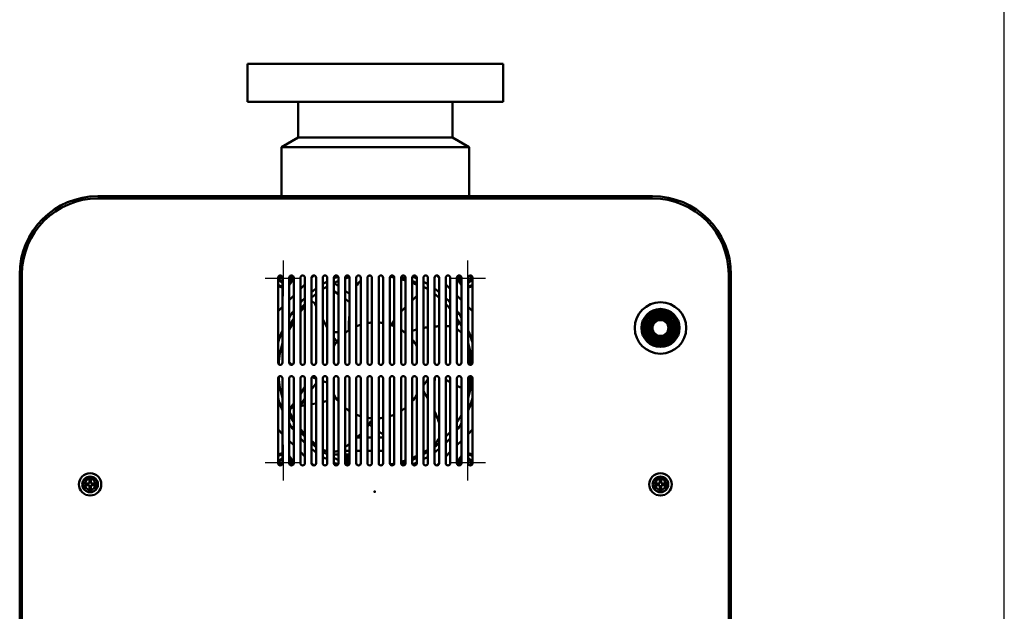
# Model space of a CAD drawing. Units: millimetres. Extents: x -1250 to 1550, y -643 to 1337.
# Drawn here: x 1110 to 1550, y 151 to 416 of the extents above; entities that cross this region are included whole.
import ezdxf

# ---------------------------------------------------------------- set-up
doc = ezdxf.new("R2010")
doc.units = ezdxf.units.MM
doc.header["$LTSCALE"] = 1.365617
doc.linetypes.add('CENTER', pattern=[50.8, 31.75, -6.35, 6.35, -6.35])
doc.layers.add('NoLayerName_001', color=7, linetype='Continuous')

# ---------------------------------------------------------------- blocks, each defined once
blk = doc.blocks.new('JZB_0089')
at = {"layer": 'NoLayerName_001', "color": 7, "linetype": 'CENTER', "lineweight": 25}
for p, q in [((8, 16), (8, 0)), ((0, 8), (16, 8))]:
    blk.add_line(p, q, dxfattribs=at)
at = {"layer": 'NoLayerName_001', "color": 8, "linetype": 'Continuous', "lineweight": 50}
blk.add_arc((8, 8), 1.65, 323.7891, 82.8192, dxfattribs=at)
at = {"layer": 'NoLayerName_001', "color": 8, "linetype": 'Continuous', "lineweight": 25}
blk.add_arc((8, 8), 2, 323.7891, 82.8192, dxfattribs=at)
blk = doc.blocks.new('JZB_0090')
at = {"layer": 'NoLayerName_001', "color": 7, "linetype": 'CENTER', "lineweight": 25}
for p, q in [((8, 16), (8, 0)), ((0, 8), (16, 8))]:
    blk.add_line(p, q, dxfattribs=at)
at = {"layer": 'NoLayerName_001', "color": 8, "linetype": 'Continuous', "lineweight": 50}
blk.add_arc((8, 8), 1.65, 277.1808, 36.2109, dxfattribs=at)
at = {"layer": 'NoLayerName_001', "color": 8, "linetype": 'Continuous', "lineweight": 25}
blk.add_arc((8, 8), 2, 277.1808, 36.2109, dxfattribs=at)
blk = doc.blocks.new('JZB_0091')
at = {"layer": 'NoLayerName_001', "color": 7, "linetype": 'CENTER', "lineweight": 25}
for p, q in [((8, 16), (8, 0)), ((0, 8), (16, 8))]:
    blk.add_line(p, q, dxfattribs=at)
at = {"layer": 'NoLayerName_001', "color": 8, "linetype": 'Continuous', "lineweight": 25}
blk.add_arc((8, 8), 2, 97.1808, 216.2109, dxfattribs=at)
at = {"layer": 'NoLayerName_001', "color": 8, "linetype": 'Continuous', "lineweight": 50}
blk.add_arc((8, 8), 1.65, 97.1808, 216.2109, dxfattribs=at)
blk = doc.blocks.new('JZB_0092')
at = {"layer": 'NoLayerName_001', "color": 7, "linetype": 'CENTER', "lineweight": 25}
for p, q in [((8, 16), (8, 0)), ((0, 8), (16, 8))]:
    blk.add_line(p, q, dxfattribs=at)
at = {"layer": 'NoLayerName_001', "color": 8, "linetype": 'Continuous', "lineweight": 25}
blk.add_arc((8, 8), 2, 143.7891, 262.8192, dxfattribs=at)
at = {"layer": 'NoLayerName_001', "color": 8, "linetype": 'Continuous', "lineweight": 50}
blk.add_arc((8, 8), 1.65, 143.7891, 262.8192, dxfattribs=at)
blk = doc.blocks.new('JZB_0095')
at = {"layer": 'NoLayerName_001', "color": 30, "linetype": 'Continuous', "lineweight": 50}
for p, q in [((17, 6), (15.26, 6)), ((22, 6), (20, 6)), ((27, 6), (25, 6)), ((0, 0), (1.32, 0)), ((6.95, 0), (7, 0)), ((10, 0), (12, 0)), ((15, 0), (17, 0)), ((20, 0), (22, 0)), ((25, 0), (27, 0))]:
    blk.add_line(p, q, dxfattribs=at)
blk = doc.blocks.new('JZB_0098')
at = {"layer": 'NoLayerName_001', "color": 7, "linetype": 'Continuous', "lineweight": 50}
blk.add_line((0, 0.83), (0, 0), dxfattribs=at)
blk = doc.blocks.new('JZB_0100')
at = {"layer": 'NoLayerName_001', "color": 7, "linetype": 'Continuous', "lineweight": 50}
for p, q in [((0, 3.86), (2, 3.86)), ((5, 3.86), (7, 3.86)), ((6, 3.86), (6, 0))]:
    blk.add_line(p, q, dxfattribs=at)
blk = doc.blocks.new('JZB_0101')
at = {"layer": 'NoLayerName_001', "color": 250, "linetype": 'Continuous', "lineweight": 50}
for radius in [11.5, 8.5, 8.2, 7.43, 6.94, 6.15, 5.65, 5.35, 4.85, 4.06, 3.57]:
    blk.add_circle((11.5, 11.5), radius, dxfattribs=at)
blk = doc.blocks.new('JZB_0103')
at = {"layer": 'NoLayerName_001', "color": 7, "linetype": 'Continuous', "lineweight": 50}
for p, q in [((0, 141.89), (0, 124.89)), ((0, 141.89), (114.3, 141.89)), ((114.3, 124.89), (114.3, 141.89)), ((0, 124.89), (114.3, 124.89)), ((22.65, 124.89), (22.65, 108.89)), ((91.65, 108.89), (91.65, 124.89)), ((22.65, 108.89), (15.15, 104.56)), ((22.65, 108.89), (91.65, 108.89)), ((99.15, 104.56), (91.65, 108.89)), ((15.15, 104.56), (15.15, 82.69)), ((99.15, 104.56), (15.15, 104.56)), ((99.15, 82.69), (99.15, 104.56)), ((30.3, 38.66), (30.3, 38.62)), ((84, 38.66), (84, 38.62)), ((85.65, 37.19), (84, 38.62)), ((38.65, 21.89), (40.65, 21.89)), ((40.65, 21.89), (38.65, 21.89)), ((43.65, 21.89), (44.25, 21.89)), ((44.25, 21.89), (43.65, 21.89)), ((70.05, 21.89), (70.65, 21.89)), ((70.65, 21.89), (70.05, 21.89)), ((95.65, 21.89), (95.41, 21.89)), ((95.41, 21.89), (95.65, 21.89))]:
    blk.add_line(p, q, dxfattribs=at)
for start, end in [(182.9583, 204.62), (335.38, 23.538)]:
    blk.add_arc((82.15, 0.69), 1.65, start, end, dxfattribs=at)
blk = doc.blocks.new('JZB_0106')
at = {"layer": 'NoLayerName_001', "color": 250, "linetype": 'Continuous', "lineweight": 50}
for p, q in [((2.9, 5.36), (4.64, 5.36)), ((2.9, 4.64), (2.9, 5.36)), ((4.64, 4.64), (2.9, 4.64)), ((4.64, 5.36), (4.64, 7.1)), ((4.64, 7.1), (5.36, 7.1)), ((4.64, 2.9), (4.64, 4.64)), ((5.36, 7.1), (5.36, 5.36)), ((5.36, 5.36), (7.1, 5.36)), ((7.1, 4.64), (5.36, 4.64)), ((5.36, 4.64), (5.36, 2.9)), ((7.1, 5.36), (7.1, 4.64)), ((5.36, 2.9), (4.64, 2.9))]:
    blk.add_line(p, q, dxfattribs=at)
for radius in [5, 3.5, 3.4, 2.46]:
    blk.add_circle((5, 5), radius, dxfattribs=at)
blk = doc.blocks.new('JZB_0107')
at = {"layer": 'NoLayerName_001', "color": 250, "linetype": 'Continuous', "lineweight": 50}
for p, q in [((2.9, 4.64), (2.9, 5.36)), ((2.9, 5.36), (4.64, 5.36)), ((4.64, 4.64), (2.9, 4.64)), ((4.64, 5.36), (4.64, 7.1)), ((4.64, 7.1), (5.36, 7.1)), ((4.64, 2.9), (4.64, 4.64)), ((5.36, 7.1), (5.36, 5.36)), ((5.36, 5.36), (7.1, 5.36)), ((7.1, 4.64), (5.36, 4.64)), ((5.36, 4.64), (5.36, 2.9)), ((7.1, 5.36), (7.1, 4.64)), ((5.36, 2.9), (4.64, 2.9))]:
    blk.add_line(p, q, dxfattribs=at)
for radius in [5, 3.5, 3.4, 2.46]:
    blk.add_circle((5, 5), radius, dxfattribs=at)
blk = doc.blocks.new('JZB_0110')
at = {"layer": 'NoLayerName_001', "color": 7, "linetype": 'Continuous', "lineweight": 50}
for p, q in [((282, 335), (34, 335)), ((0, 34), (0, 301)), ((114.5, 261.5), (114.5, 299.5)), ((116.5, 299.5), (116.5, 261.5)), ((119.5, 261.5), (119.5, 299.5)), ((121.5, 299.5), (121.5, 261.5)), ((124.5, 261.5), (124.5, 299.5)), ((126.5, 299.5), (126.5, 261.5)), ((129.5, 261.5), (129.5, 299.5)), ((131.5, 299.5), (131.5, 261.5)), ((134.5, 261.5), (134.5, 299.5)), ((136.5, 299.5), (136.5, 261.5)), ((139.5, 261.5), (139.5, 299.5)), ((141.5, 299.5), (141.5, 261.5)), ((144.5, 261.5), (144.5, 299.5)), ((146.5, 299.5), (146.5, 261.5)), ((149.5, 261.5), (149.5, 299.5)), ((151.5, 299.5), (151.5, 261.5)), ((154.5, 261.5), (154.5, 299.5)), ((156.5, 299.5), (156.5, 261.5)), ((159.5, 261.5), (159.5, 299.5)), ((161.5, 299.5), (161.5, 261.5)), ((164.5, 261.5), (164.5, 299.5)), ((166.5, 299.5), (166.5, 261.5)), ((169.5, 261.5), (169.5, 299.5)), ((171.5, 299.5), (171.5, 261.5)), ((174.5, 261.5), (174.5, 299.5)), ((176.5, 299.5), (176.5, 261.5)), ((179.5, 261.5), (179.5, 299.5)), ((181.5, 299.5), (181.5, 261.5)), ((184.5, 261.5), (184.5, 299.5)), ((186.5, 299.5), (186.5, 261.5)), ((189.5, 261.5), (189.5, 299.5)), ((191.5, 299.5), (191.5, 261.5)), ((194.5, 261.5), (194.5, 299.5)), ((196.5, 299.5), (196.5, 261.5)), ((199.5, 261.5), (199.5, 299.5)), ((201.5, 299.5), (201.5, 261.5)), ((316, 34), (316, 301)), ((114.5, 216.5), (114.5, 254.5)), ((116.5, 254.5), (116.5, 216.5)), ((119.5, 216.5), (119.5, 254.5)), ((121.5, 254.5), (121.5, 216.5)), ((124.5, 216.5), (124.5, 254.5)), ((126.5, 254.5), (126.5, 216.5)), ((129.5, 216.5), (129.5, 254.5)), ((131.5, 254.5), (131.5, 216.5)), ((134.5, 216.5), (134.5, 254.5)), ((136.5, 254.5), (136.5, 216.5)), ((139.5, 216.5), (139.5, 254.5)), ((141.5, 254.5), (141.5, 216.5)), ((144.5, 216.5), (144.5, 254.5)), ((146.5, 254.5), (146.5, 216.5)), ((149.5, 216.5), (149.5, 254.5)), ((151.5, 254.5), (151.5, 216.5)), ((154.5, 216.5), (154.5, 254.5)), ((156.5, 254.5), (156.5, 216.5)), ((159.5, 216.5), (159.5, 254.5)), ((161.5, 254.5), (161.5, 216.5)), ((164.5, 216.5), (164.5, 254.5)), ((166.5, 254.5), (166.5, 216.5)), ((169.5, 216.5), (169.5, 254.5)), ((171.5, 254.5), (171.5, 216.5)), ((174.5, 216.5), (174.5, 254.5)), ((176.5, 254.5), (176.5, 216.5)), ((179.5, 216.5), (179.5, 254.5)), ((181.5, 254.5), (181.5, 216.5)), ((184.5, 216.5), (184.5, 254.5)), ((186.5, 254.5), (186.5, 216.5)), ((189.5, 216.5), (189.5, 254.5)), ((191.5, 254.5), (191.5, 216.5)), ((194.5, 216.5), (194.5, 254.5)), ((196.5, 254.5), (196.5, 216.5)), ((199.5, 216.5), (199.5, 254.5)), ((201.5, 254.5), (201.5, 216.5)), ((114.5, 94.5), (114.5, 117.5)), ((116.5, 117.5), (116.5, 94.5)), ((119.5, 94.5), (119.5, 117.5)), ((121.5, 117.5), (121.5, 94.5)), ((124.5, 94.5), (124.5, 117.5)), ((126.5, 117.5), (126.5, 94.5)), ((129.5, 94.5), (129.5, 117.5)), ((131.5, 117.5), (131.5, 94.5)), ((134.5, 94.5), (134.5, 117.5)), ((136.5, 117.5), (136.5, 94.5)), ((139.5, 94.5), (139.5, 117.5)), ((141.5, 117.5), (141.5, 94.5)), ((144.5, 94.5), (144.5, 117.5)), ((146.5, 117.5), (146.5, 94.5)), ((149.5, 94.5), (149.5, 117.5)), ((151.5, 117.5), (151.5, 94.5)), ((154.5, 94.5), (154.5, 117.5)), ((156.5, 117.5), (156.5, 94.5)), ((159.5, 94.5), (159.5, 117.5)), ((161.5, 117.5), (161.5, 94.5)), ((164.5, 94.5), (164.5, 117.5)), ((166.5, 117.5), (166.5, 94.5)), ((169.5, 94.5), (169.5, 117.5)), ((171.5, 117.5), (171.5, 94.5)), ((174.5, 94.5), (174.5, 117.5)), ((176.5, 117.5), (176.5, 94.5)), ((179.5, 94.5), (179.5, 117.5)), ((181.5, 117.5), (181.5, 94.5)), ((184.5, 94.5), (184.5, 117.5)), ((186.5, 117.5), (186.5, 94.5)), ((189.5, 94.5), (189.5, 117.5)), ((191.5, 117.5), (191.5, 94.5)), ((194.5, 94.5), (194.5, 117.5)), ((196.5, 117.5), (196.5, 94.5)), ((199.5, 94.5), (199.5, 117.5)), ((201.5, 117.5), (201.5, 94.5)), ((259, 89), (57, 89)), ((47, 41), (47, 79)), ((269, 41), (269, 79)), ((57, 31), (259, 31)), ((282, 0), (34, 0))]:
    blk.add_line(p, q, dxfattribs=at)
for centre, radius in [((49.5, 100.5), 6.5), ((74.5, 15.3), 9), ((245, 15.3), 9)]:
    blk.add_circle(centre, radius, dxfattribs=at)
for centre, radius, start, end in [((34, 301), 34, 90, 180), ((282, 301), 34, 0, 90), ((115.5, 299.5), 1, 0, 180), ((120.5, 299.5), 1, 0, 180), ((125.5, 299.5), 1, 0, 180), ((130.5, 299.5), 1, 0, 180), ((135.5, 299.5), 1, 0, 180), ((140.5, 299.5), 1, 0, 180), ((145.5, 299.5), 1, 0, 180), ((150.5, 299.5), 1, 0, 180), ((155.5, 299.5), 1, 0, 180), ((160.5, 299.5), 1, 0, 180), ((165.5, 299.5), 1, 0, 180), ((170.5, 299.5), 1, 0, 180), ((175.5, 299.5), 1, 0, 180), ((180.5, 299.5), 1, 0, 180), ((185.5, 299.5), 1, 0, 180), ((190.5, 299.5), 1, 0, 180), ((195.5, 299.5), 1, 0, 180), ((200.5, 299.5), 1, 0, 180), ((115.5, 261.5), 1, 180, 0), ((120.5, 261.5), 1, 180, 0), ((125.5, 261.5), 1, 180, 0), ((130.5, 261.5), 1, 180, 0), ((135.5, 261.5), 1, 180, 0), ((140.5, 261.5), 1, 180, 0), ((145.5, 261.5), 1, 180, 0), ((150.5, 261.5), 1, 180, 0), ((155.5, 261.5), 1, 180, 0), ((160.5, 261.5), 1, 180, 0), ((165.5, 261.5), 1, 180, 0), ((170.5, 261.5), 1, 180, 0), ((175.5, 261.5), 1, 180, 0), ((180.5, 261.5), 1, 180, 0), ((185.5, 261.5), 1, 180, 0), ((190.5, 261.5), 1, 180, 0), ((195.5, 261.5), 1, 180, 0), ((200.5, 261.5), 1, 180, 0), ((115.5, 254.5), 1, 0, 180), ((120.5, 254.5), 1, 0, 180), ((125.5, 254.5), 1, 0, 180), ((130.5, 254.5), 1, 0, 180), ((135.5, 254.5), 1, 0, 180), ((140.5, 254.5), 1, 0, 180), ((145.5, 254.5), 1, 0, 180), ((150.5, 254.5), 1, 0, 180), ((155.5, 254.5), 1, 0, 180), ((160.5, 254.5), 1, 0, 180), ((165.5, 254.5), 1, 0, 180), ((170.5, 254.5), 1, 0, 180), ((175.5, 254.5), 1, 0, 180), ((180.5, 254.5), 1, 0, 180), ((185.5, 254.5), 1, 0, 180), ((190.5, 254.5), 1, 0, 180), ((195.5, 254.5), 1, 0, 180), ((200.5, 254.5), 1, 0, 180), ((115.5, 216.5), 1, 180, 0), ((120.5, 216.5), 1, 180, 0), ((125.5, 216.5), 1, 180, 0), ((130.5, 216.5), 1, 180, 0), ((135.5, 216.5), 1, 180, 0), ((140.5, 216.5), 1, 180, 0), ((145.5, 216.5), 1, 180, 0), ((150.5, 216.5), 1, 180, 0), ((155.5, 216.5), 1, 180, 0), ((160.5, 216.5), 1, 180, 0), ((165.5, 216.5), 1, 180, 0), ((170.5, 216.5), 1, 180, 0), ((175.5, 216.5), 1, 180, 0), ((180.5, 216.5), 1, 180, 0), ((185.5, 216.5), 1, 180, 0), ((190.5, 216.5), 1, 180, 0), ((195.5, 216.5), 1, 180, 0), ((200.5, 216.5), 1, 180, 0), ((115.5, 117.5), 1, 0, 180), ((120.5, 117.5), 1, 0, 180), ((125.5, 117.5), 1, 0, 180), ((130.5, 117.5), 1, 0, 180), ((135.5, 117.5), 1, 0, 180), ((140.5, 117.5), 1, 0, 180), ((145.5, 117.5), 1, 0, 180), ((150.5, 117.5), 1, 0, 180), ((155.5, 117.5), 1, 0, 180), ((160.5, 117.5), 1, 0, 180), ((165.5, 117.5), 1, 0, 180), ((170.5, 117.5), 1, 0, 180), ((175.5, 117.5), 1, 0, 180), ((180.5, 117.5), 1, 0, 180), ((185.5, 117.5), 1, 0, 180), ((190.5, 117.5), 1, 0, 180), ((195.5, 117.5), 1, 0, 180), ((200.5, 117.5), 1, 0, 180), ((115.5, 94.5), 1, 180, 0), ((120.5, 94.5), 1, 180, 0), ((125.5, 94.5), 1, 180, 0), ((130.5, 94.5), 1, 180, 0), ((135.5, 94.5), 1, 180, 0), ((140.5, 94.5), 1, 180, 0), ((145.5, 94.5), 1, 180, 0), ((150.5, 94.5), 1, 180, 0), ((155.5, 94.5), 1, 180, 0), ((160.5, 94.5), 1, 180, 0), ((165.5, 94.5), 1, 180, 0), ((170.5, 94.5), 1, 180, 0), ((175.5, 94.5), 1, 180, 0), ((180.5, 94.5), 1, 180, 0), ((185.5, 94.5), 1, 180, 0), ((190.5, 94.5), 1, 180, 0), ((195.5, 94.5), 1, 180, 0), ((200.5, 94.5), 1, 180, 0), ((57, 79), 10, 90, 180), ((259, 79), 10, 0, 90), ((57, 41), 10, 180, 270), ((259, 41), 10, 270, 0), ((34, 34), 34, 180, 270), ((282, 34), 34, 270, 0)]:
    blk.add_arc(centre, radius, start, end, dxfattribs=at)
blk = doc.blocks.new('JZB_0111')
at = {"layer": 'NoLayerName_001', "color": 7, "linetype": 'Continuous', "lineweight": 50}
for p, q in [((283, 337), (35, 337)), ((283, 336), (35, 336)), ((0, 35), (0, 302)), ((1, 35), (1, 302)), ((317, 35), (317, 302)), ((318, 35), (318, 302)), ((35, 1), (36, 1)), ((35, 0), (39, 0)), ((36, 0), (36, 1)), ((39, 1), (39, 0)), ((279, 0), (279, 1)), ((283, 0), (279, 0)), ((282, 1), (283, 1)), ((282, 1), (282, 0))]:
    blk.add_line(p, q, dxfattribs=at)
for centre, radius, start, end in [((35, 302), 35, 90, 180), ((35, 302), 34, 90, 180), ((283, 302), 35, 0, 90), ((283, 302), 34, 0, 90), ((35, 35), 35, 180, 270), ((35, 35), 34, 180, 270), ((283, 35), 34, 270, 0), ((283, 35), 35, 270, 0)]:
    blk.add_arc(centre, radius, start, end, dxfattribs=at)
blk = doc.blocks.new('JZB_0112')
at = {"layer": 'NoLayerName_001', "color": 254, "linetype": 'Continuous', "lineweight": 50}
for p, q in [((25.01, 81.24), (27, 79.85)), ((27, 76.19), (25, 77.59)), ((30, 77.75), (32, 76.35)), ((62, 75.43), (60, 73.43)), ((16.61, 71.76), (17, 70.98)), ((32, 72.69), (30, 74.09)), ((57, 70.43), (55, 68.43)), ((20, 65.1), (22, 61.17)), ((50.93, 63.1), (52, 62.35)), ((80, 62.01), (81.09, 63.57)), ((82, 59.64), (81.71, 59.23)), ((17, 36.45), (15, 33.59)), ((15.05, 38.89), (15.27, 39.21)), ((67, 38.21), (65, 35.36)), ((77, 36.8), (75, 37.82)), ((82, 34.25), (80, 35.27)), ((10, 31.68), (12, 34.54)), ((5, 24.54), (7, 27.4)), ((12, 29.31), (10, 26.45)), ((10, 26.16), (12, 26.48)), ((15, 26.95), (17, 27.27)), ((6.97, 25.68), (7, 25.68)), ((6.37, 21.26), (5.91, 20.6)), ((42, 16.93), (40.57, 17.93)), ((47, 13.43), (45, 14.83)), ((66.9, 5.65), (66.93, 5.7)), ((66.95, 5.69), (66.93, 5.7)), ((61.99, 2.93), (61.21, 3.48))]:
    blk.add_line(p, q, dxfattribs=at)
for centre, radius, start, end in [((43.5, 42.09), 45.2, 111.6112, 114.1604), ((43.5, 42.09), 43.3, 105.4411, 108.1664), ((43.03, 75.68), 9, 100.702, 108.0852), ((42.55, 37.72), 46.95, 85.3154, 86.0821), ((42.55, 37.72), 46.95, 78.3974, 80.727), ((43.5, 42.09), 43.3, 71.8336, 74.5589), ((43.5, 42.09), 45.2, 65.8396, 68.3888), ((43.5, 42.09), 45.2, 118.4026, 121.3263), ((43.5, 42.09), 43.3, 119.7475, 122.8693), ((43.5, 42.09), 43.3, 112.3995, 115.2714), ((43.03, 75.68), 9, 132.0671, 153.1538), ((42.55, 37.72), 46.95, 72.0749, 74.6226), ((43.5, 42.09), 43.3, 64.7067, 67.6005), ((42.55, 37.72), 46.95, 65.5266, 68.1812), ((43.5, 42.09), 45.2, 58.6737, 61.5974), ((43.5, 42.09), 43.3, 57.1307, 60.2289), ((43.5, 42.09), 45.2, 125.8937, 129.0893), ((43.5, 42.09), 43.3, 127.7349, 131.1626), ((43.5, 42.09), 45.2, 50.9107, 54.1063), ((43.5, 42.09), 43.3, 48.8374, 52.2651), ((43.5, 42.09), 45.2, 134.179, 137.8295), ((43.5, 42.09), 43.3, 136.6758, 140.6848), ((47.36, 39.83), 46.95, 138.868, 142.7304), ((14.82, 70.85), 2, 27, 84.9752), ((43.5, 42.09), 45.2, 42.1705, 45.821), ((43.5, 42.09), 43.3, 39.3152, 43.3242), ((43.5, 42.09), 45.2, 143.8545, 148.4047), ((82.04, 61.83), 50.39, 173.243, 182.024), ((43.5, 42.09), 45.2, 31.5953, 36.1455), ((43.5, 42.09), 43.3, 147.4536, 152.7661), ((47.36, 39.83), 46.95, 149.282, 154.4608), ((43.5, 42.09), 21.5, 107.5973, 113.2877), ((43.5, 42.09), 21.5, 94.0006, 99.3689), ((43.5, 42.09), 21.5, 80.6311, 85.7765), ((43.5, 42.09), 21.5, 66.7123, 72.4027), ((108.82, 23.54), 70.12, 144.1277, 146.3171), ((74.18, 11.53), 50.39, 92.4834, 94.7622), ((74.18, 11.53), 50.39, 88.8544, 89.0714), ((75.3, 52.92), 9, 79.1169, 90.7), ((43.5, 42.09), 43.3, 27.2339, 32.5464), ((43.5, 42.09), 45.2, 156.6559, 164.2361), ((43.5, 42.09), 21.5, 122.336, 128.8959), ((43.5, 42.09), 21.5, 51.3465, 57.9166), ((74.18, 11.53), 50.39, 103.9917, 106.3481), ((74.18, 11.53), 50.39, 98.1957, 100.5006), ((75.3, 52.92), 9, 41.8958, 58.5242), ((43.5, 42.09), 45.2, 15.7639, 23.3441), ((43.5, 42.09), 43.3, 163.4215, 176.2984), ((81.33, 98.48), 70.12, 216.554, 218.3171), ((43.5, 42.09), 21.5, 140.1247, 149.3688), ((43.5, 42.09), 21.5, 30.6312, 39.8753), ((43.5, 42.09), 43.3, 3.7016, 16.5785), ((39.05, 41.64), 46.95, 3.6039, 11.8485), ((11.41, 52.02), 9, 224.5951, 234.7), ((43.5, 42.09), 43.3, 183.7016, 196.5785), ((36.64, 84.84), 50.39, 244.9113, 246.9385), ((36.64, 84.84), 50.39, 250.6592, 253.1152), ((43.5, 42.09), 43.3, 343.4215, 356.2984), ((83.6, 35.68), 2, 314.3146, 352.3745), ((39.05, 41.64), 46.95, 352.3745, 357.4925), ((43.5, 42.09), 21.5, 210.6312, 219.8753), ((43.5, 42.09), 21.5, 320.1247, 329.3688), ((23.92, 3.47), 50.39, 31.2552, 35.3954), ((43.5, 42.09), 45.2, 195.7639, 203.3441), ((1.56, 95.49), 70.12, 285.2482, 286.9491), ((1.56, 95.49), 70.12, 289.5304, 290.3171), ((43.5, 42.09), 45.2, 336.6559, 344.2361), ((43.5, 42.09), 43.3, 207.2339, 212.5464), ((7.29, 23.7), 2, 99, 208.3745), ((46.84, 45.07), 46.95, 208.3745, 211.9508), ((43.5, 42.09), 21.5, 231.1041, 237.9166), ((43.5, 42.09), 21.5, 246.7123, 252.4027), ((43.5, 42.09), 21.5, 287.5973, 293.2877), ((43.5, 42.09), 21.5, 302.336, 308.8959), ((23.92, 3.47), 50.39, 17.4286, 23.8793), ((43.5, 42.09), 43.3, 327.4536, 332.7661), ((43.5, 42.09), 45.2, 211.5953, 216.1455), ((43.5, 42.09), 21.5, 260.6311, 265.9994), ((0.72, 48.77), 50.39, 321.221, 325.0106), ((43.5, 42.09), 21.5, 274.0006, 279.3689), ((43.5, 42.09), 45.2, 323.8545, 328.4047), ((46.84, 45.07), 46.95, 218.3159, 222.0974), ((43.5, 42.09), 43.3, 219.3152, 223.3242), ((0.72, 48.77), 50.39, 312.8703, 316.0571), ((43.5, 42.09), 43.3, 316.6758, 320.6848), ((43.5, 42.09), 45.2, 222.1705, 225.821), ((46.84, 45.07), 46.95, 227.304, 230.5422), ((43.5, 42.09), 43.3, 228.8374, 232.2651), ((0.72, 48.77), 50.39, 305.529, 308.375), ((63.62, 15.19), 9, 315.109, 338.5399), ((43.5, 42.09), 43.3, 307.7349, 311.1626), ((43.5, 42.09), 45.2, 314.179, 317.8295), ((43.5, 42.09), 45.2, 230.9107, 234.1063), ((24.14, 14.64), 9, 242.6378, 256.2673), ((43.5, 42.09), 43.3, 237.1307, 240.2686), ((24.14, 14.64), 9, 275.5055, 288.2181), ((43.5, 42.09), 43.3, 299.7314, 302.7043), ((41.7, 46.18), 46.95, 299.7538, 302.6069), ((43.5, 42.09), 45.2, 305.8937, 309.0893), ((43.5, 42.09), 45.2, 238.6737, 241.5974), ((43.5, 42.09), 43.3, 244.7067, 247.6005), ((43.5, 42.09), 45.2, 245.8396, 248.3888), ((43.5, 42.09), 43.3, 251.8336, 254.5589), ((41.7, 46.18), 46.95, 280.3745, 282.6428), ((41.7, 46.18), 46.95, 286.4561, 289.0189), ((43.5, 42.09), 43.3, 285.4411, 288.1664), ((41.7, 46.18), 46.95, 292.9407, 295.6184), ((43.5, 42.09), 43.3, 292.3995, 295.2714), ((43.5, 42.09), 45.2, 291.6112, 294.1604), ((43.5, 42.09), 45.2, 298.4026, 301.3263)]:
    blk.add_arc(centre, radius, start, end, dxfattribs=at)
blk = doc.blocks.new('JZB_0113')
at = {"layer": 'NoLayerName_001', "color": 8, "linetype": 'Continuous', "lineweight": 50}
blk.add_arc((-0.25, 1.55), 1.57, 279.1596, 50.7676, dxfattribs=at)
blk = doc.blocks.new('JZB_0114')
at = {"layer": 'NoLayerName_001', "color": 8, "linetype": 'Continuous', "lineweight": 50}
blk.add_arc((1.57, 1.55), 1.57, 129.2324, 260.8404, dxfattribs=at)
blk = doc.blocks.new('JZB_0115')
at = {"layer": 'NoLayerName_001', "color": 8, "linetype": 'Continuous', "lineweight": 50}
blk.add_arc((1.57, 1.22), 1.57, 99.1596, 230.7676, dxfattribs=at)
blk = doc.blocks.new('JZB_0116')
at = {"layer": 'NoLayerName_001', "color": 8, "linetype": 'Continuous', "lineweight": 50}
blk.add_arc((-0.25, 1.22), 1.57, 309.2324, 80.8404, dxfattribs=at)
blk = doc.blocks.new('JZB_0124')
at = {"layer": 'NoLayerName_001', "color": 7, "linetype": 'Continuous', "lineweight": 50}
for p, q in [((15, 258), (16, 259)), ((71, 259), (72, 258)), ((10, 253), (12, 255)), ((75, 255), (77, 253)), ((5, 248), (7, 250)), ((80, 250), (82, 248)), ((0, 243), (2, 245)), ((85, 245), (87, 243)), ((2, 188), (0, 190)), ((87, 190), (85, 188)), ((7, 183), (5, 185)), ((82, 185), (80, 183)), ((12, 178), (10, 180)), ((77, 180), (75, 178)), ((16, 174), (15, 175)), ((72, 175), (71, 174)), ((48.99, 37), (24.01, 37)), ((93.99, 37), (69.01, 37)), ((138.99, 37), (114.01, 37)), ((23.98, 26.32), (22.43, 35.12)), ((49.02, 26.32), (49.84, 30.99)), ((49.85, 31.02), (50.57, 35.12)), ((68.98, 26.32), (67.43, 35.12)), ((94.02, 26.32), (94.84, 30.99)), ((94.85, 31.02), (95.57, 35.12)), ((113.98, 26.32), (112.43, 35.12)), ((139.02, 26.32), (139.84, 30.99)), ((139.85, 31.02), (140.57, 35.12)), ((25.56, 25), (47.44, 25)), ((70.56, 25), (92.44, 25)), ((115.56, 25), (137.44, 25)), ((23.98, 1.32), (22.43, 10.12)), ((48.99, 12), (24.01, 12)), ((49.85, 6.02), (50.57, 10.12)), ((49.02, 1.32), (49.84, 5.99)), ((25.56, 0), (47.44, 0))]:
    blk.add_line(p, q, dxfattribs=at)
for centre, radius, start, end in [((2.25, 257.75), 3.6, 319.8082, 19.2408), ((84.75, 257.75), 3.6, 160.7592, 220.1918), ((2.25, 257.75), 3.6, 231.3178, 266.0179), ((84.75, 257.75), 3.6, 273.9821, 308.6822), ((2.25, 175.25), 3.6, 93.9821, 128.6822), ((2.25, 175.25), 3.6, 340.7592, 40.1918), ((84.75, 175.25), 3.6, 139.8082, 199.2408), ((84.75, 175.25), 3.6, 51.3178, 86.0179), ((24.01, 35.4), 1.6, 90, 190), ((48.99, 35.4), 1.6, 350, 90), ((69.01, 35.4), 1.6, 90, 190), ((93.99, 35.4), 1.6, 350, 90), ((114.01, 35.4), 1.6, 90, 190), ((138.99, 35.4), 1.6, 350, 90), ((25.56, 26.6), 1.6, 190, 270), ((47.44, 26.6), 1.6, 270, 350), ((70.56, 26.6), 1.6, 190, 270), ((92.44, 26.6), 1.6, 270, 350), ((115.56, 26.6), 1.6, 190, 270), ((137.44, 26.6), 1.6, 270, 350), ((24.01, 10.4), 1.6, 90, 190), ((48.99, 10.4), 1.6, 350, 90), ((25.56, 1.6), 1.6, 190, 270), ((47.44, 1.6), 1.6, 270, 350)]:
    blk.add_arc(centre, radius, start, end, dxfattribs=at)
blk = doc.blocks.new('JZB_0126')
at = {"layer": 'NoLayerName_001', "color": 8, "linetype": 'Continuous', "lineweight": 50}
for start, end in [(312.1236, 17.5646), (236.7166, 266.5042)]:
    blk.add_arc((2.25, 4.09), 4.1, start, end, dxfattribs=at)
blk = doc.blocks.new('JZB_0127')
at = {"layer": 'NoLayerName_001', "color": 8, "linetype": 'Continuous', "lineweight": 50}
for start, end in [(93.4958, 123.2834), (342.4354, 47.8764)]:
    blk.add_arc((2.25, 1.24), 4.1, start, end, dxfattribs=at)
blk = doc.blocks.new('JZB_0128')
at = {"layer": 'NoLayerName_001', "color": 8, "linetype": 'Continuous', "lineweight": 50}
for start, end in [(162.4354, 227.8764), (273.4958, 303.2834)]:
    blk.add_arc((4.1, 4.09), 4.1, start, end, dxfattribs=at)
blk = doc.blocks.new('JZB_0130')
at = {"layer": 'NoLayerName_001', "color": 8, "linetype": 'Continuous', "lineweight": 50}
for start, end in [(56.7166, 86.5042), (132.1236, 197.5646)]:
    blk.add_arc((4.1, 1.24), 4.1, start, end, dxfattribs=at)

msp = doc.modelspace()

# ---------------------------------------------------------------- linework, layer by layer
at = {"layer": 'NoLayerName_001', "color": 7, "linetype": 'Continuous', "lineweight": 25}
msp.add_line((1550.23, -643.29), (1550.23, 1336.71), dxfattribs=at)
at = {"layer": 'NoLayerName_001', "color": 7, "linetype": 'Continuous', "lineweight": 50}
msp.add_point((1268.75, 204.74), dxfattribs=at)

# ---------------------------------------------------------------- block references
at = {"layer": 'NoLayerName_001'}
for name, p in [('JZB_0103', (1211.86, 254.31)), ('JZB_0111', (1110.01, 0)), ('JZB_0110', (1111.01, 1)), ('JZB_0092', (1219.76, 292.25)), ('JZB_0090', (1302.26, 292.25)), ('JZB_0124', (1225.51, 42.5)), ('JZB_0126', (1225.51, 296.16)), ('JZB_0112', (1225.51, 216.91)), ('JZB_0114', (1226.19, 298.7)), ('JZB_0128', (1306.16, 296.16)), ('JZB_0113', (1310.51, 298.7)), ('JZB_0101', (1385.01, 266.5)), ('JZB_0095', (1245.51, 223)), ('JZB_0091', (1219.76, 209.75)), ('JZB_0089', (1302.26, 209.75)), ('JZB_0127', (1225.51, 216.51)), ('JZB_0100', (1250.51, 217.54)), ('JZB_0130', (1306.16, 216.51)), ('JZB_0115', (1226.19, 216.53)), ('JZB_0098', (1281.51, 217.54)), ('JZB_0116', (1310.51, 216.53)), ('JZB_0106', (1136.51, 203)), ('JZB_0107', (1391.51, 203))]:
    msp.add_blockref(name, p, dxfattribs=at)

doc.saveas('drawing.dxf')
